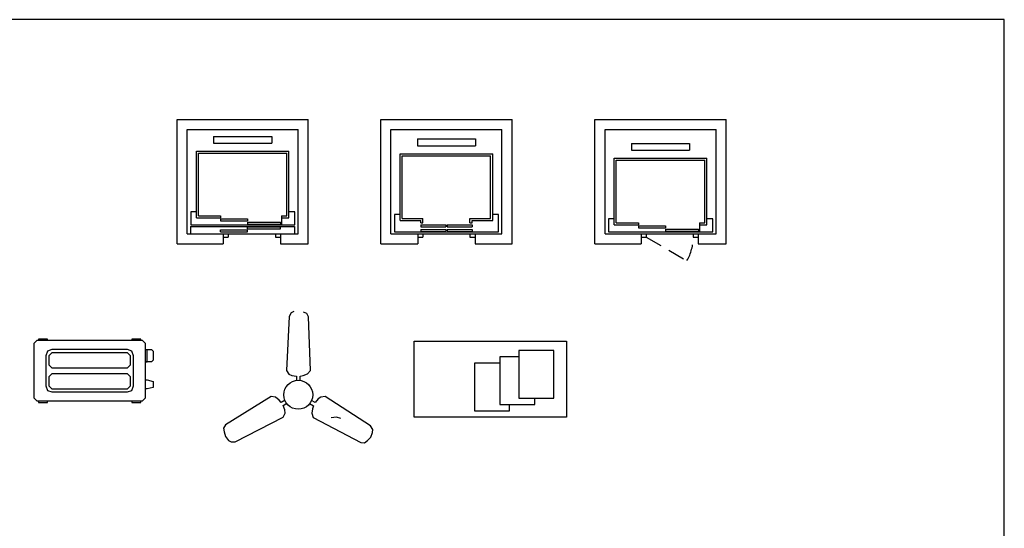
# Model space of a CAD drawing. Extents: x -5.9 to 23.8, y -368.4 to -347.4.
# Drawn here: x 13.4 to 23.8, y -352.7 to -347.4 of the extents above; entities that cross this region are included whole.
import ezdxf

# ---------------------------------------------------------------- set-up
doc = ezdxf.new("R2010")
doc.units = 0
doc.header["$MEASUREMENT"] = 0
doc.linetypes.add('HIDDEN', pattern=[0.375, 0.25, -0.125])
doc.layers.get('0').update_dxf_attribs({"linetype": 'CONTINUOUS'})
doc.layers.add('10-ASCENSOR', color=7, linetype='CONTINUOUS')
doc.layers.add('10-MUEBLES', color=7, linetype='CONTINUOUS')

# ---------------------------------------------------------------- blocks, each defined once
blk = doc.blocks.new('MHPLS030')
at = {"color": 0, "linetype": 'ByBlock'}
for points in [[(0, 0), (0, 1.2192), (0.6096, 1.2192), (0.6096, 0)], [(0.0762, 0.8382), (0.4572, 0.8382), (0.4572, 1.1176), (0.0762, 1.1176)]]:
    blk.add_lwpolyline(points, close=True, dxfattribs=at)
for points in [[(0.127, 0.6858), (0.508, 0.6858), (0.508, 0.9652), (0.4572, 0.9652)], [(0.127, 0.8382), (0.127, 0.6858)], [(0.1778, 0.4826), (0.5588, 0.4826), (0.5588, 0.762), (0.508, 0.762)], [(0.1778, 0.6858), (0.1778, 0.4826)]]:
    blk.add_lwpolyline(points, dxfattribs=at)
blk = doc.blocks.new('CAPLN003')
for p, q in [((-0.975, 0), (0.975, 0)), ((-0.975, -1.85), (-0.975, 0)), ((0.975, -1.85), (0.975, 0)), ((-0.825, -0.15), (0.825, -0.15)), ((-0.825, -1.7), (-0.825, -0.15)), ((0.825, -1.7), (0.825, -0.15)), ((-0.432, -0.357), (0.432, -0.357)), ((-0.432, -0.357), (-0.432, -0.457)), ((0.432, -0.357), (0.432, -0.457)), ((-0.688, -0.575), (0.688, -0.575)), ((-0.688, -1.566), (-0.688, -0.575)), ((-0.432, -0.457), (0.432, -0.457)), ((0.688, -1.566), (0.688, -0.575)), ((-0.657, -0.605), (0.657, -0.605)), ((-0.657, -1.536), (-0.657, -0.605)), ((0.657, -1.536), (0.657, -0.605)), ((-0.772, -1.479), (-0.772, -1.673)), ((-0.688, -1.479), (-0.772, -1.479)), ((-0.688, -1.566), (-0.327, -1.566)), ((-0.657, -1.536), (-0.327, -1.536)), ((-0.327, -1.536), (-0.327, -1.566)), ((-0.327, -1.584), (0.074, -1.584)), ((-0.327, -1.584), (-0.327, -1.614)), ((0.074, -1.584), (0.074, -1.614)), ((0.578, -1.536), (0.657, -1.536)), ((0.578, -1.536), (0.578, -1.566)), ((0.578, -1.566), (0.688, -1.566)), ((0.578, -1.566), (0.578, -1.673)), ((0.775, -1.479), (0.688, -1.479)), ((0.775, -1.673), (0.775, -1.479)), ((-0.825, -1.7), (-0.289, -1.7)), ((-0.772, -1.673), (0.775, -1.673)), ((-0.327, -1.614), (0.074, -1.614)), ((-0.289, -1.7), (0.561, -1.7)), ((-0.289, -1.7), (-0.289, -1.85)), ((-0.289, -1.75), (-0.214, -1.75)), ((-0.214, -1.7), (-0.214, -1.75)), ((0.074, -1.631), (0.564, -1.631)), ((0.074, -1.631), (0.074, -1.661)), ((0.074, -1.661), (0.564, -1.661)), ((0.486, -1.7), (0.486, -1.75)), ((0.486, -1.75), (0.561, -1.75)), ((0.561, -1.7), (0.561, -1.85)), ((0.561, -1.7), (0.825, -1.7)), ((0.564, -1.631), (0.564, -1.661)), ((-0.975, -1.85), (-0.289, -1.85)), ((0.561, -1.85), (0.975, -1.85))]:
    blk.add_line(p, q)
at = {"linetype": 'HIDDEN'}
blk.add_line((-0.214, -1.75), (0.392, -2.1), dxfattribs=at)
blk.add_arc((-0.214, -1.75), 0.7, 330, 0, dxfattribs=at)
blk = doc.blocks.new('CAPLN002')
for p, q in [((-0.975, -1.85), (-0.975, 0)), ((-0.975, 0), (0.975, 0)), ((0.975, -1.85), (0.975, 0)), ((-0.825, -1.7), (-0.825, -0.15)), ((-0.825, -0.15), (0.825, -0.15)), ((-0.432, -0.292), (0.432, -0.292)), ((-0.432, -0.292), (-0.432, -0.392)), ((0.432, -0.292), (0.432, -0.392)), ((0.825, -1.7), (0.825, -0.15)), ((-0.432, -0.392), (0.432, -0.392)), ((-0.688, -1.502), (-0.688, -0.511)), ((-0.688, -0.511), (0.688, -0.511)), ((-0.657, -1.472), (-0.657, -0.541)), ((-0.657, -0.541), (0.657, -0.541)), ((0.657, -1.472), (0.657, -0.541)), ((0.688, -1.502), (0.688, -0.511)), ((-0.688, -1.415), (-0.772, -1.415)), ((-0.772, -1.415), (-0.772, -1.673)), ((0.775, -1.415), (0.688, -1.415)), ((0.775, -1.673), (0.775, -1.415)), ((-0.688, -1.502), (-0.38, -1.502)), ((-0.657, -1.472), (-0.35, -1.472)), ((-0.38, -1.537), (-0.38, -1.502)), ((-0.38, -1.537), (-0.35, -1.537)), ((-0.38, -1.568), (-0.01, -1.568)), ((-0.38, -1.568), (-0.38, -1.598)), ((-0.38, -1.598), (-0.01, -1.598)), ((-0.35, -1.537), (-0.35, -1.472)), ((-0.01, -1.568), (-0.01, -1.598)), ((0.01, -1.568), (0.01, -1.598)), ((0.01, -1.568), (0.38, -1.568)), ((0.01, -1.598), (0.38, -1.598)), ((0.35, -1.472), (0.657, -1.472)), ((0.35, -1.537), (0.35, -1.472)), ((0.35, -1.537), (0.38, -1.537)), ((0.38, -1.502), (0.688, -1.502)), ((0.38, -1.537), (0.38, -1.502)), ((0.38, -1.568), (0.38, -1.598)), ((-0.825, -1.7), (-0.425, -1.7)), ((-0.772, -1.673), (0.775, -1.673)), ((-0.425, -1.7), (-0.425, -1.85)), ((-0.425, -1.7), (0.425, -1.7)), ((-0.425, -1.75), (-0.35, -1.75)), ((-0.38, -1.635), (-0.01, -1.635)), ((-0.38, -1.635), (-0.38, -1.665)), ((-0.38, -1.665), (-0.01, -1.665)), ((-0.35, -1.7), (-0.35, -1.75)), ((-0.01, -1.635), (-0.01, -1.659)), ((0.01, -1.635), (0.38, -1.635)), ((0.01, -1.635), (0.01, -1.659)), ((0.01, -1.665), (0.38, -1.665)), ((0.35, -1.7), (0.35, -1.75)), ((0.35, -1.75), (0.425, -1.75)), ((0.38, -1.635), (0.38, -1.665)), ((0.425, -1.7), (0.425, -1.85)), ((0.425, -1.7), (0.825, -1.7)), ((-0.975, -1.85), (-0.425, -1.85)), ((0.425, -1.85), (0.975, -1.85))]:
    blk.add_line(p, q)
blk = doc.blocks.new('CAPLN001')
for p, q in [((-0.975, -1.85), (-0.975, 0)), ((-0.975, 0), (0.975, 0)), ((0.975, -1.85), (0.975, 0)), ((-0.825, -1.7), (-0.825, -0.15)), ((-0.825, -0.15), (0.825, -0.15)), ((-0.432, -0.253), (0.432, -0.253)), ((-0.432, -0.253), (-0.432, -0.353)), ((0.432, -0.253), (0.432, -0.353)), ((0.825, -1.7), (0.825, -0.15)), ((-0.432, -0.353), (0.432, -0.353)), ((-0.688, -1.463), (-0.688, -0.472)), ((-0.688, -0.472), (0.688, -0.472)), ((-0.657, -1.433), (-0.657, -0.502)), ((-0.657, -0.502), (0.657, -0.502)), ((0.657, -1.433), (0.657, -0.502)), ((0.688, -1.463), (0.688, -0.472)), ((-0.688, -1.375), (-0.772, -1.375)), ((-0.772, -1.375), (-0.772, -1.569)), ((-0.688, -1.463), (-0.327, -1.463)), ((-0.657, -1.433), (-0.327, -1.433)), ((-0.327, -1.433), (-0.327, -1.463)), ((0.578, -1.433), (0.578, -1.463)), ((0.578, -1.433), (0.657, -1.433)), ((0.578, -1.463), (0.578, -1.569)), ((0.578, -1.463), (0.688, -1.463)), ((0.775, -1.375), (0.688, -1.375)), ((0.775, -1.569), (0.775, -1.375)), ((-0.774, -1.59), (0.772, -1.59)), ((-0.774, -1.59), (-0.774, -1.7)), ((-0.772, -1.569), (0.775, -1.569)), ((-0.327, -1.48), (-0.327, -1.51)), ((-0.327, -1.48), (0.074, -1.48)), ((-0.327, -1.51), (0.074, -1.51)), ((0.074, -1.48), (0.074, -1.51)), ((0.074, -1.528), (0.074, -1.558)), ((0.074, -1.528), (0.564, -1.528)), ((0.074, -1.558), (0.564, -1.558)), ((0.074, -1.596), (0.564, -1.596)), ((0.074, -1.626), (0.074, -1.596)), ((0.564, -1.528), (0.564, -1.558)), ((0.564, -1.626), (0.564, -1.596)), ((0.772, -1.59), (0.772, -1.7)), ((-0.825, -1.7), (-0.289, -1.7)), ((-0.327, -1.643), (0.074, -1.643)), ((-0.327, -1.673), (-0.327, -1.643)), ((-0.327, -1.673), (0.074, -1.673)), ((-0.289, -1.7), (-0.289, -1.85)), ((-0.289, -1.7), (0.561, -1.7)), ((-0.289, -1.75), (-0.214, -1.75)), ((-0.214, -1.7), (-0.214, -1.75)), ((0.074, -1.626), (0.564, -1.626)), ((0.074, -1.673), (0.074, -1.643)), ((0.486, -1.7), (0.486, -1.75)), ((0.486, -1.75), (0.561, -1.75)), ((0.561, -1.7), (0.561, -1.85)), ((0.561, -1.7), (0.825, -1.7)), ((-0.975, -1.85), (-0.289, -1.85)), ((0.561, -1.85), (0.975, -1.85))]:
    blk.add_line(p, q)
blk = doc.blocks.new('Ed')
at = {"color": 0, "linetype": 'ByBlock'}
for p, q in [((0.0286, 0), (0.0095, 0)), ((0.0095, 0), (0.0095, -0.0032)), ((0.0286, -0.0032), (0.0286, 0)), ((0.2254, 0), (0.2064, 0)), ((0.2064, 0), (0.2064, -0.0032)), ((0.2254, -0.0032), (0.2254, 0)), ((0.0064, -0.0032), (0, -0.0095)), ((0, -0.0095), (0, -0.1238)), ((0.2286, -0.0032), (0.0064, -0.0032)), ((0.2349, -0.0095), (0.2286, -0.0032)), ((0.2349, -0.1238), (0.2349, -0.0095)), ((0.0286, -0.0254), (0.0254, -0.0349)), ((0.0254, -0.0349), (0.0254, -0.0984)), ((0.0381, -0.0222), (0.0286, -0.0254)), ((0.0381, -0.0286), (0.0318, -0.0349)), ((0.0318, -0.0349), (0.0318, -0.054)), ((0.1969, -0.0222), (0.0381, -0.0222)), ((0.1969, -0.0286), (0.0381, -0.0286)), ((0.2064, -0.0254), (0.1969, -0.0222)), ((0.2032, -0.0349), (0.1969, -0.0286)), ((0.2032, -0.054), (0.2032, -0.0349)), ((0.2095, -0.0349), (0.2064, -0.0254)), ((0.2095, -0.0984), (0.2095, -0.0349)), ((0.2349, -0.0222), (0.2476, -0.0222)), ((0.2381, -0.0476), (0.2381, -0.0222)), ((0.2476, -0.0222), (0.2508, -0.0254)), ((0.2508, -0.0254), (0.2508, -0.0445)), ((0.0318, -0.054), (0.0381, -0.0603)), ((0.0381, -0.0603), (0.1969, -0.0603)), ((0.1969, -0.0603), (0.2032, -0.054)), ((0.2476, -0.0476), (0.2349, -0.0476)), ((0.2349, -0.0476), (0.2381, -0.0476)), ((0.2508, -0.0445), (0.2476, -0.0476)), ((0.0381, -0.073), (0.0318, -0.0794)), ((0.0318, -0.0794), (0.0318, -0.0984)), ((0.1969, -0.073), (0.0381, -0.073)), ((0.2032, -0.0794), (0.1969, -0.073)), ((0.2032, -0.0984), (0.2032, -0.0794)), ((0.0254, -0.0984), (0.0286, -0.1079)), ((0.0318, -0.0984), (0.0381, -0.1048)), ((0.1969, -0.1048), (0.2032, -0.0984)), ((0.2064, -0.1079), (0.2095, -0.0984)), ((0.2349, -0.0857), (0.2381, -0.0857)), ((0.2381, -0.0857), (0.2508, -0.0889)), ((0.2508, -0.1016), (0.2381, -0.1048)), ((0.2508, -0.0889), (0.2508, -0.1016)), ((0, -0.1238), (0.0064, -0.1302)), ((0.0286, -0.1079), (0.0381, -0.1111)), ((0.0381, -0.1048), (0.1969, -0.1048)), ((0.0381, -0.1111), (0.1969, -0.1111)), ((0.1969, -0.1111), (0.2064, -0.1079)), ((0.2286, -0.1302), (0.2349, -0.1238)), ((0.2381, -0.1048), (0.2349, -0.1048)), ((0.0064, -0.1302), (0.2286, -0.1302)), ((0.0095, -0.1302), (0.0095, -0.1334)), ((0.0095, -0.1334), (0.0286, -0.1334)), ((0.0286, -0.1334), (0.0286, -0.1302)), ((0.2064, -0.1302), (0.2064, -0.1334)), ((0.2064, -0.1334), (0.2254, -0.1334)), ((0.2254, -0.1334), (0.2254, -0.1302))]:
    blk.add_line(p, q, dxfattribs=at)
blk = doc.blocks.new('venti')
at = {"color": 0, "linetype": 'ByBlock'}
for p, q in [((-96.686, -191.629), (-96.823, -191.699)), ((-95.999, -191.726), (-96.178, -191.65)), ((-96.932, -191.891), (-97.069, -194.726)), ((-96.823, -191.699), (-96.932, -191.891)), ((-95.906, -191.896), (-95.999, -191.726)), ((-95.807, -194.732), (-95.906, -191.896)), ((-97.069, -194.726), (-96.933, -194.92)), ((-95.954, -194.905), (-95.807, -194.732)), ((-96.933, -194.92), (-96.783, -194.996)), ((-96.783, -194.996), (-96.533, -195.03)), ((-96.533, -195.03), (-96.53, -195.261)), ((-96.342, -195.262), (-96.34, -195.026)), ((-96.34, -195.026), (-96.18, -194.989)), ((-96.18, -194.989), (-95.954, -194.905)), ((-97.864, -196.09), (-100.27, -197.593)), ((-97.64, -196.13), (-97.864, -196.09)), ((-97.454, -196.284), (-97.64, -196.13)), ((-97.342, -196.405), (-97.454, -196.284)), ((-97.137, -196.288), (-97.342, -196.405)), ((-95.554, -196.413), (-95.756, -196.301)), ((-95.4, -196.214), (-95.554, -196.413)), ((-95.259, -196.122), (-95.4, -196.214)), ((-95.023, -196.102), (-95.259, -196.122)), ((-92.636, -197.637), (-95.023, -196.102)), ((-97.242, -196.57), (-97.044, -196.451)), ((-97.147, -196.803), (-97.242, -196.57)), ((-97.137, -196.971), (-97.147, -196.803)), ((-95.851, -196.464), (-95.647, -196.583)), ((-95.695, -196.74), (-95.736, -196.978)), ((-95.647, -196.583), (-95.695, -196.74)), ((-99.761, -198.485), (-97.237, -197.186)), ((-97.237, -197.186), (-97.137, -196.971)), ((-95.736, -196.978), (-95.659, -197.192)), ((-95.659, -197.192), (-93.154, -198.524)), ((-94.44, -197.185), (-94.709, -197.226)), ((-94.2, -197.247), (-94.44, -197.185)), ((-100.27, -197.593), (-100.371, -197.759)), ((-100.371, -197.759), (-100.347, -197.952)), ((-92.524, -197.828), (-92.636, -197.637)), ((-92.532, -197.982), (-92.524, -197.828)), ((-100.347, -197.952), (-100.281, -198.191)), ((-100.281, -198.191), (-100.111, -198.403)), ((-92.805, -198.412), (-92.631, -198.235)), ((-92.631, -198.235), (-92.532, -197.982)), ((-100.111, -198.403), (-99.982, -198.486)), ((-99.982, -198.486), (-99.761, -198.485)), ((-93.154, -198.524), (-92.96, -198.529)), ((-92.96, -198.529), (-92.805, -198.412))]:
    blk.add_line(p, q, dxfattribs=at)
blk.add_circle((-96.443, -196.005), 0.762, dxfattribs=at)

msp = doc.modelspace()

# ---------------------------------------------------------------- linework, layer by layer
at = {"color": 1}
msp.add_lwpolyline([(-5.913, -368.39), (23.787, -368.39), (23.787, -347.39), (-5.913, -347.39)], close=True, dxfattribs=at)

# ---------------------------------------------------------------- block references
for name, p, xscale, yscale, zscale in [('venti', (35.647, -312.137), 0.2, 0.2, 0.2), ('Ed', (13.576, -350.752), 5, 5, 5)]:
    msp.add_blockref(name, p, dxfattribs=dict(xscale=xscale, yscale=yscale, zscale=zscale))
at = {"layer": '10-ASCENSOR', "xscale": 0.7082328358320271, "yscale": 0.7082328358320271, "zscale": 0.7082328358320271}
for name, p in [('CAPLN001', (15.773, -348.439)), ('CAPLN002', (17.917, -348.439)), ('CAPLN003', (20.17, -348.439))]:
    msp.add_blockref(name, p, dxfattribs=at)
at = {"layer": '10-MUEBLES', "xscale": 1.314953261672055, "yscale": 1.314953261672055, "zscale": 1.314953261672055, "rotation": 270}
msp.add_blockref('MHPLS030', (17.578, -350.773), dxfattribs=at)

doc.saveas('drawing.dxf')
